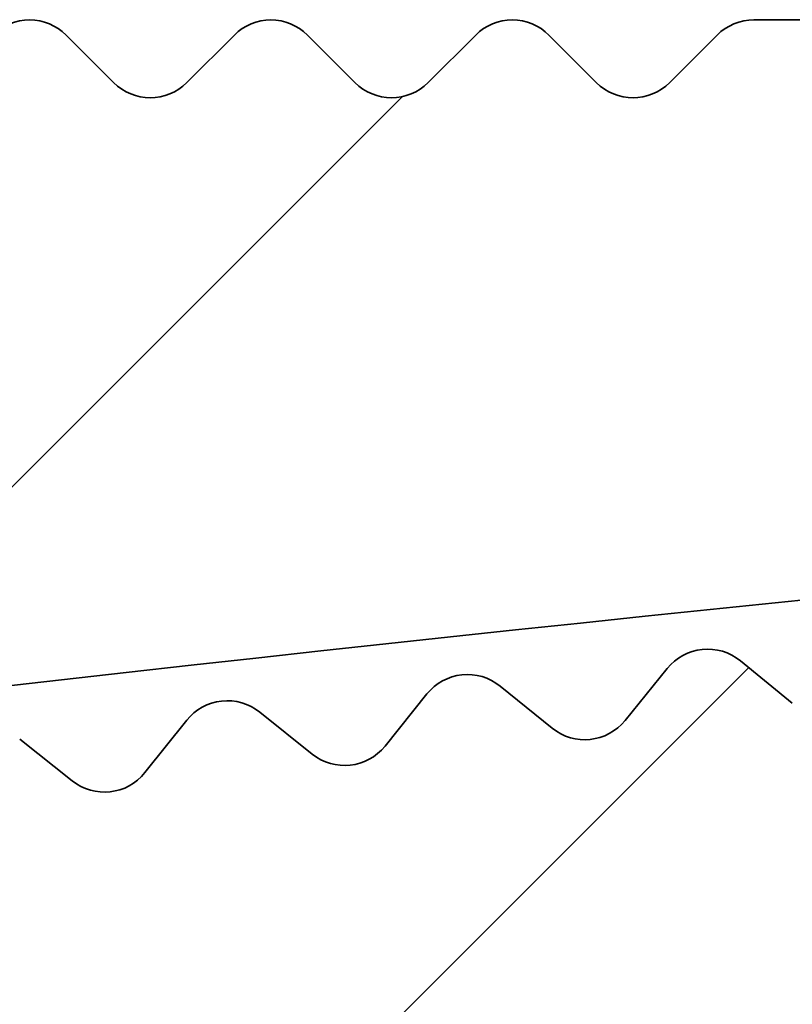
# Model space of a CAD drawing. Units: millimetres. Extents: x -203 to 638, y -100 to 358.
# Drawn here: x -29 to -26, y 147 to 150 of the extents above; entities that cross this region are included whole.
import ezdxf

# ---------------------------------------------------------------- set-up
doc = ezdxf.new("R2010")
doc.units = ezdxf.units.MM
doc.layers.add('AM_8', color=1, linetype='Continuous', lineweight=25)
doc.layers.add('GEO', color=4, linetype='Continuous', lineweight=35)
pattern_1 = [(45, (-1665.061068460281, -97.98847784263035), (-1.767766952966369, 1.767766952966369), [])]

# ---------------------------------------------------------------- blocks, each defined once
blk = doc.blocks.new('FSX 155 Nut-und Federleiste')
at = {"layer": 'AM_8'}
h = blk.add_hatch(dxfattribs=at)
h.set_pattern_fill('_U', color=256, scale=2.5, angle=45, style=0, pattern_type=0)
h.set_pattern_definition(pattern_1)
edge = h.paths.add_edge_path()
edge.add_arc((-252.485648393988, 1.011178745534068), 1.000000000000117, 192.7577036182251, 282.8619020725693)
edge.add_arc((-192.8394653831351, -260.2158017757007), 266.9500000000106, 456.37200994436904, 462.8619020723685, ccw=False)
edge.add_arc((-221.9115787441913, 0.1159379809555787), 5.000000000000048, 364.9987658032586, 456.3720099444386, ccw=False)
edge.add_line((-216.9305958678674, 0.5516094004551917), (-216.5877379895651, -3.368246583667428))
edge.add_arc((-217.5839345648299, -3.455380867567158), 1.000000000000049, 275.50469889690726, 364.9987658032467, ccw=False)
edge.add_arc((-192.8394653831265, -260.215801775717), 256.9500000000283, 455.504698896902, 457.3980603638396)
edge.add_arc((-225.9892488282651, -4.908938653013394), 0.4999999999999295, 184.9987658032576, 277.3980603640641, ccw=False)
edge.add_line((-226.4873471158974, -4.952505794963372), (-226.5707517348578, -3.998950064073256))
edge.add_arc((-227.0688500224903, -4.042517206023177), 0.5000000000001429, 364.9987658032521, 457.6106730632572)
edge.add_arc((-192.8394653831315, -260.2158017756816), 258.9499999999931, 457.6106730632535, 462.9692660674808)
edge.add_arc((-250.7980898183953, -8.553606852470253), 0.7000000000000359, 462.969266069768, 553.5718030905495)
edge.add_arc((-255.0752268720623, -9.586127372450022), 3.70000000000343, 260.84918725935256, 373.57180309055104, ccw=False)
edge.add_arc((-255.584134688092, -12.74540147179702), 0.4999999999998682, 130.0039666881121, 260.8491872593087, ccw=False)
edge.add_arc((-257.8340769377423, -10.06440168193565), 2.999999999999657, 310.0039666881163, 449.9987658032586)
edge.add_line((-257.8340123153521, -7.064401682631953), (-257.8335276474295, 15.43559811394641))
edge.add_arc((-257.8344510982163, 15.63559598203187), 0.2000000000002096, 270.2645501033983, 314.998765803273)
edge.add_line((-257.6930327883401, 15.49417157949856), (-257.5101861373305, 15.67701035335273))
edge.add_arc((-257.3687678274546, 15.53558595082015), 0.1999999999997082, 450.1951259715526, 494.9987658034256, ccw=False)
edge.add_arc((-257.370138677353, 15.535585980349), 0.2000000000000974, 404.9987658032586, 449.8024056350952, ccw=False)
edge.add_line((-257.2287142748196, 15.6770042902248), (-257.0458755009654, 15.49415763921458))
edge.add_arc((-256.9044510984324, 15.63557594909076), 0.2000000000000901, 224.9987658033853, 314.9987658033191)
edge.add_line((-256.7630327885561, 15.49415154655745), (-256.5801861375464, 15.67699032041175))
edge.add_arc((-256.4387678276703, 15.53556591787907), 0.1999999999999293, 450.1951259715525, 494.9987658034544, ccw=False)
edge.add_arc((-256.4401386775687, 15.53556594740806), 0.200000000000084, 404.9987658032068, 449.8024056350301, ccw=False)
edge.add_line((-256.2987142750353, 15.67698425728386), (-256.1158755011809, 15.49413760627391))
edge.add_arc((-255.9744510986477, 15.63555591614974), 0.2000000000000096, 224.9987658032701, 314.998765803201)
edge.add_line((-255.833032788772, 15.49413151361651), (-255.6501861377619, 15.67697028747105))
edge.add_arc((-255.508767827886, 15.53554588493822), 0.1999999999998891, 450.19512597155256, 494.9987658033738, ccw=False)
edge.add_arc((-255.5101386777847, 15.53554591446689), 0.2000000000003263, 404.9987658032615, 449.80240563496517, ccw=False)
edge.add_line((-255.3687142752513, 15.67696422434292), (-255.1858755013968, 15.49411757333262))
edge.add_arc((-255.0444510988636, 15.6355358832088), 0.2000000000002508, 224.9987658033392, 314.9987658032184)
edge.add_line((-254.9030327889877, 15.49411148067546), (-254.7201861379779, 15.6769502545298))
edge.add_arc((-254.5787678281019, 15.53552585199722), 0.1999999999997082, 450.1951259715526, 494.9987658034256, ccw=False)
edge.add_arc((-254.5801386780001, 15.53552588152607), 0.2000000000000974, 404.99876580325576, 449.8024056350952, ccw=False)
edge.add_line((-254.438714275467, 15.67694419140187), (-254.2558755016128, 15.49409754039165))
edge.add_arc((-254.1144510990796, 15.63551585026781), 0.2000000000000901, 224.9987658033853, 314.9987658033248)
edge.add_line((-253.9730327892034, 15.49409144773452), (-253.7901861381938, 15.67693022158879))
edge.add_arc((-253.6487678283177, 15.53550581905597), 0.2000000000000498, 450.1951259714873, 494.9987658034198, ccw=False)
edge.add_arc((-253.6501386782163, 15.53550584858519), 0.1999999999999434, 404.9987658031953, 449.8024056348997, ccw=False)
edge.add_line((-253.5087142756829, 15.67692415846091), (-253.3258755018282, 15.49407750745067))
edge.add_arc((-253.1844510992951, 15.63549581732678), 0.2000000000000498, 224.9987658033738, 314.9987658032529)
edge.add_line((-253.0430327894194, 15.49407141479358), (-252.8601861384095, 15.67691018864781))
edge.add_arc((-252.7187678285336, 15.53548578611489), 0.1999999999999695, 450.1951259714872, 494.9987658033508, ccw=False)
edge.add_arc((-252.7201386784316, 15.53548581564428), 0.19999999999987, 404.99876580321546, 449.802405635095, ccw=False)
edge.add_line((-252.5787142758982, 15.67690412551988), (-252.395875502044, 15.4940574745097))
edge.add_arc((-252.254451099511, 15.63547578438587), 0.2000000000000901, 224.9987658033853, 314.9987658033393)
edge.add_line((-252.1130327896349, 15.49405138185264), (-251.930186138625, 15.67689015570684))
edge.add_arc((-251.7887678287491, 15.53546575317429), 0.1999999999996881, 450.1951259715527, 494.9987658034313, ccw=False)
edge.add_arc((-251.7901386786475, 15.5354657827032), 0.1999999999999419, 404.99876580325287, 449.80240563502997, ccw=False)
edge.add_line((-251.6487142761141, 15.67688409257894), (-251.4658755022599, 15.49403744156869))
edge.add_arc((-251.324451099727, 15.63545575144471), 0.1999999999999695, 224.9987658033507, 314.998765803368)
edge.add_line((-251.1830327898508, 15.49403134891165), (-251.0001861388409, 15.67687012276588))
edge.add_arc((-250.858767828965, 15.53544572023318), 0.1999999999996278, 450.1951259714223, 494.9987658033565, ccw=False)
edge.add_arc((-250.8601386788637, 15.53544574976226), 0.1999999999998724, 404.9987658031838, 449.80240563489957, ccw=False)
edge.add_line((-250.71871427633, 15.67686405963795), (-250.5358755024756, 15.49401740862768))
edge.add_arc((-250.3944510999427, 15.63543571850374), 0.2000000000000097, 224.9987658033623, 314.9987658032961)
edge.add_line((-250.2530327900668, 15.49401131597054), (-250.0701861390567, 15.67685008982484))
edge.add_arc((-249.9287678291803, 15.53542568729202), 0.2000000000000298, 450.19512597155244, 494.9987658034256, ccw=False)
edge.add_arc((-249.9301386790792, 15.53542571682121), 0.1999999999999569, 404.9987658032471, 449.8024056349648, ccw=False)
edge.add_line((-249.7887142765458, 15.67684402669695), (-249.6058755026916, 15.4939973756867))
edge.add_arc((-249.4644511001584, 15.63541568556283), 0.2000000000002106, 224.9987658033277, 314.9987658033076)
edge.add_line((-249.3230327902822, 15.49399128302966), (-249.1401861392724, 15.67683005688384))
edge.add_arc((-248.9987678293965, 15.53540565435119), 0.1999999999997484, 450.1951259714875, 494.99876580341413, ccw=False)
edge.add_arc((-249.0001386792949, 15.53540568388027), 0.1999999999998424, 404.9987658032212, 449.80240563502986, ccw=False)
edge.add_line((-248.8587142767615, 15.6768239937559), (-248.6758755029068, 15.49397734274572))
edge.add_arc((-248.5344511003739, 15.63539565262184), 0.2000000000000498, 224.9987658033738, 314.99876580325)
edge.add_line((-248.393032790498, 15.49397125008861), (-248.2101861394881, 15.67681002394285))
edge.add_arc((-248.0687678296124, 15.53538562141017), 0.1999999999996278, 450.1951259714223, 494.9987658033565, ccw=False)
edge.add_arc((-248.0701386795106, 15.53538565093902), 0.2000000000001408, 404.9987658033018, 449.80240563503014, ccw=False)
edge.add_line((-247.9287142769772, 15.67680396081502), (-247.7458755031228, 15.49395730980473))
edge.add_arc((-247.6044511005896, 15.6353756196809), 0.2000000000002508, 224.9987658033392, 314.9987658032155)
edge.add_line((-247.4630327907137, 15.49395121714753), (-247.2801861397038, 15.67678999100188))
edge.add_arc((-247.1387678298279, 15.53536558846915), 0.1999999999998288, 450.1951259715525, 494.9987658033911, ccw=False)
edge.add_arc((-247.1401386797263, 15.53536561799817), 0.2000000000000406, 404.9987658032759, 449.80240563509517, ccw=False)
edge.add_line((-246.9987142771929, 15.67678392787403), (-246.8158755033387, 15.49393727686375))
edge.add_arc((-246.6744511008058, 15.63535558673993), 0.2000000000000901, 224.9987658033853, 314.9987658033191)
edge.add_line((-246.5330327909294, 15.49393118420662), (-246.3501861399197, 15.67676995806092))
edge.add_arc((-246.2087678300438, 15.53534555552827), 0.1999999999997484, 450.1951259714875, 494.99876580341413, ccw=False)
edge.add_arc((-246.2101386799422, 15.53534558505717), 0.2000000000000413, 404.99876580328163, 449.80240563503, ccw=False)
edge.add_line((-246.0687142774088, 15.67676389493306), (-245.8858755035544, 15.49391724392277))
edge.add_arc((-245.7444511010215, 15.63533555379891), 0.2000000000000498, 224.9987658033738, 314.9987658032989)
edge.add_line((-245.6030327911453, 15.49391115126568), (-245.4201861401355, 15.67674992511991))
edge.add_arc((-245.2787678302598, 15.53532552258716), 0.1999999999996881, 450.1951259714875, 494.9987658033392, ccw=False)
edge.add_arc((-245.280138680158, 15.53532555211595), 0.20000000000014, 404.99876580332193, 449.8024056350953, ccw=False)
edge.add_line((-245.1387142776246, 15.67674386199204), (-244.9558755037701, 15.49389721098179))
edge.add_arc((-244.8144511012372, 15.63531552085797), 0.2000000000000901, 224.9987658033853, 314.9987658033393)
edge.add_line((-244.6730327913608, 15.49389111832474), (-244.4901861403512, 15.67672989217894))
edge.add_arc((-244.3487678304753, 15.53530548964605), 0.1999999999999393, 450.1951259715525, 494.9987658033594, ccw=False)
edge.add_arc((-244.3501386803734, 15.53530551917515), 0.1999999999999545, 404.99876580332483, 449.8024056351602, ccw=False)
edge.add_line((-244.2087142778403, 15.67672382905104), (-244.0258755039861, 15.4938771780408))
edge.add_arc((-243.8844511014531, 15.63529548791698), 0.2000000000000901, 224.9987658033853, 314.9987658033248)
edge.add_line((-243.7430327915768, 15.49387108538369), (-243.5601861405671, 15.67670985923796))
edge.add_arc((-243.4187678306914, 15.5352854567052), 0.199999999999678, 450.1951259714875, 494.9987658033421, ccw=False)
edge.add_arc((-243.4201386805892, 15.53528548623422), 0.1999999999999111, 404.9987658033824, 449.80240563522534, ccw=False)
edge.add_line((-243.2787142780562, 15.67670379611016), (-243.0958755042016, 15.49385714509982))
edge.add_arc((-242.9544511016686, 15.63527545497595), 0.2000000000000498, 224.9987658033738, 314.99876580325)
edge.add_line((-242.8130327917927, 15.49385105244275), (-242.6301861407828, 15.67668982629699))
edge.add_arc((-242.4887678309071, 15.53526542376429), 0.1999999999996278, 450.1951259714223, 494.9987658033565, ccw=False)
edge.add_arc((-242.4901386808051, 15.53526545329314), 0.2000000000001408, 404.9987658033018, 449.80240563503014, ccw=False)
edge.add_line((-242.3487142782719, 15.67668376316914), (-242.1658755044175, 15.49383711215884))
edge.add_arc((-242.0244511018846, 15.63525542203504), 0.2000000000000901, 224.9987658033853, 314.9987658033393)
edge.add_line((-241.8830327920082, 15.49383101950181), (-241.7001861409985, 15.67666979335601))
edge.add_arc((-241.5587678311224, 15.53524539082312), 0.20000000000008, 450.19512597155244, 494.9987658034112, ccw=False)
edge.add_arc((-241.5601386810208, 15.53524542035225), 0.2000000000000271, 404.9987658032788, 449.80240563503, ccw=False)
edge.add_line((-241.4187142784876, 15.67666373022814), (-241.2358755046332, 15.49381707921815))
edge.add_arc((-241.0944511021, 15.63523538909405), 0.2000000000000498, 224.9987658032817, 314.9987658032385)
edge.add_line((-240.9530327922241, 15.49381098656079), (-240.7701861412145, 15.67664976041503))
edge.add_arc((-240.6287678313386, 15.5352253578821), 0.1999999999999494, 450.19512597142216, 494.9987658033565, ccw=False)
edge.add_arc((-240.6301386812368, 15.53522538741143), 0.1999999999998716, 404.9987658032385, 449.8024056349647, ccw=False)
edge.add_line((-240.4887142787036, 15.67664369728712), (-240.3058755048489, 15.4937970462769))
edge.add_arc((-240.1644511023158, 15.63521535615305), 0.2000000000000901, 224.9987658033853, 314.9987658032385)
edge.add_line((-240.0230327924401, 15.49379095361982), (-239.8401861414302, 15.67662972747407))
edge.add_arc((-239.6987678315543, 15.53520532494099), 0.2000000000000398, 450.1951259714872, 494.99876580333057, ccw=False)
edge.add_arc((-239.7001386814525, 15.53520535447041), 0.199999999999885, 404.9987658032385, 449.8024056350299, ccw=False)
edge.add_line((-239.5587142789193, 15.67662366434612), (-239.3758755050649, 15.49377701333593))
edge.add_arc((-239.2344511025317, 15.63519532321203), 0.2000000000000498, 224.9987658033738, 314.9987658033335)
edge.add_line((-239.0930327926555, 15.49377092067877), (-238.9101861416459, 15.67660969453306))
edge.add_arc((-238.76876783177, 15.53518529200031), 0.1999999999998187, 450.19512597155256, 494.9987658033939, ccw=False)
edge.add_arc((-238.7701386816682, 15.53518532152938), 0.1999999999999411, 404.9987658032385, 449.8024056350951, ccw=False)
edge.add_line((-238.6287142791348, 15.6766036314051), (-238.4458755052804, 15.49375698039493))
edge.add_arc((-238.3044511027474, 15.63517529027106), 0.2000000000000498, 224.9987658033738, 314.9987658032845)
edge.add_line((-238.1630327928715, 15.49375088773778), (-237.9801861418616, 15.67658966159208))
edge.add_arc((-237.8387678319857, 15.53516525905943), 0.1999999999997484, 450.19512597155256, 494.99876580341413, ccw=False)
edge.add_arc((-237.8401386818844, 15.53516528858816), 0.2000000000003121, 404.9987658031982, 449.80240563496517, ccw=False)
edge.add_line((-237.6987142793505, 15.67658359846411), (-237.5158755054961, 15.49373694745395))
edge.add_arc((-237.3744511029631, 15.63515525733007), 0.2000000000000498, 224.9987658033738, 314.9987658032385)
edge.add_line((-237.2330327930874, 15.49373085479681), (-237.0501861420773, 15.67656962865111))
edge.add_arc((-236.908767832201, 15.53514522611829), 0.2000000000000298, 450.1951259716176, 494.9987658034256, ccw=False)
edge.add_arc((-236.9101386820996, 15.53514525564734), 0.2000000000001116, 404.9987658032615, 449.8024056350953, ccw=False)
edge.add_line((-236.7687142795662, 15.67656356552314), (-236.585875505712, 15.49371691451296))
edge.add_arc((-236.4444511031788, 15.63513522438902), 0.2000000000001704, 224.9987658033162, 314.9987658032903)
edge.add_line((-236.3030327933029, 15.49371082185579), (-236.1201861422933, 15.6765495957104))
edge.add_arc((-235.9787678324171, 15.53512519317729), 0.20000000000008, 450.19512597148724, 494.9987658033191, ccw=False)
edge.add_arc((-235.9801386823156, 15.53512522270643), 0.2000000000000698, 404.9987658031953, 449.8024056350301, ccw=False)
edge.add_line((-235.8387142797819, 15.67654353258214), (-235.6558755059277, 15.49369688157228))
edge.add_arc((-235.5144511033945, 15.63511519144811), 0.2000000000000096, 224.9987658032701, 314.9987658032327)
edge.add_line((-235.3730327935186, 15.49369078891482), (-235.1901861425088, 15.67652956276943))
edge.add_arc((-235.0487678326331, 15.53510516023638), 0.1999999999998589, 450.1951259714873, 494.9987658032903, ccw=False)
edge.add_arc((-235.0501386825317, 15.5351051897652), 0.2000000000003263, 404.9987658031982, 449.80240563496517, ccw=False)
edge.add_line((-234.9087142799979, 15.67652349964115), (-234.7258755061434, 15.49367684863128))
edge.add_arc((-234.5844511036103, 15.63509515850714), 0.2000000000000096, 224.9987658032701, 314.9987658032932)
edge.add_line((-234.4430327937341, 15.49367075597391), (-234.2601861427245, 15.67650952982845))
edge.add_arc((-234.1187678328488, 15.53508512729522), 0.1999999999999895, 450.1951259714872, 494.9987658032529, ccw=False)
edge.add_arc((-234.120138682747, 15.53508515682438), 0.2000000000000974, 404.9987658032615, 449.8024056350952, ccw=False)
edge.add_line((-233.9787142802136, 15.67650346670021), (-233.7958755063594, 15.49365681569033))
edge.add_arc((-233.6544511038262, 15.63507512556609), 0.1999999999999695, 224.9987658032586, 314.9987658032788)
edge.add_line((-233.5130327939501, 15.4936507230328), (-233.3301861429404, 15.67648949688747))
edge.add_arc((-233.1887678330645, 15.53506509435434), 0.2000000000000901, 450.1951259714873, 494.9987658033162, ccw=False)
edge.add_arc((-233.1901386829629, 15.53506512388347), 0.2000000000000556, 404.9987658031982, 449.80240563503, ccw=False)
edge.add_line((-233.0487142804293, 15.67648343375922), (-232.8658755065751, 15.49363678274935))
edge.add_arc((-232.7244511040419, 15.63505509262515), 0.2000000000000096, 224.9987658032701, 314.9987658032327)
edge.add_line((-232.583032794166, 15.49363069009186), (-232.4001861431561, 15.67646946394648))
edge.add_arc((-232.2587678332804, 15.53504506141346), 0.199999999999869, 450.1951259714873, 494.99876580328737, ccw=False)
edge.add_arc((-232.2601386831791, 15.53504509094236), 0.2000000000002269, 404.99876580318664, 449.8024056349651, ccw=False)
edge.add_line((-232.1187142806452, 15.67646340081825), (-231.9358755067908, 15.49361674980835))
edge.add_arc((-231.7944511042576, 15.63503505968424), 0.2000000000000498, 224.9987658032817, 314.9987658032845)
edge.add_line((-231.6530327943815, 15.49361065715098), (-231.4701861433718, 15.67644943100551))
edge.add_arc((-231.3287678334959, 15.5350250284724), 0.20000000000008, 450.1951259715524, 494.9987658033191, ccw=False)
edge.add_arc((-231.3301386833946, 15.53502505800142), 0.2000000000001834, 404.9987658032241, 449.80240563503014, ccw=False)
edge.add_line((-231.1887142808609, 15.67644336787728), (-231.0058755070067, 15.49359671686737))
edge.add_arc((-230.8644511044736, 15.63501502674316), 0.1999999999999695, 224.9987658032586, 314.9987658032816)
edge.add_line((-230.7230327945974, 15.49359062420987), (-230.5401861435878, 15.67642939806447))
edge.add_arc((-230.3987678337119, 15.53500499553098), 0.2000000000003513, 450.195125971487, 494.99876580324144, ccw=False)
edge.add_arc((-230.4001386836103, 15.53500502506054), 0.1999999999998708, 404.9987658032385, 449.80240563502986, ccw=False)
edge.add_line((-230.2587142810769, 15.67642333493623), (-230.0758755072225, 15.49357668392634))
edge.add_arc((-229.9344511046893, 15.63499499380217), 0.2000000000000096, 224.9987658032701, 314.9987658032327)
edge.add_line((-229.7930327948134, 15.49357059126888), (-229.6101861438035, 15.67640936512349))
edge.add_arc((-229.4687678339278, 15.53498496259024), 0.2000000000000298, 450.1951259714872, 494.99876580324144, ccw=False)
edge.add_arc((-229.4701386838258, 15.53498499211958), 0.1999999999999119, 404.9987658032385, 449.8024056351602, ccw=False)
edge.add_line((-229.3287142812924, 15.67640330199529), (-229.1458755074382, 15.49355665098537))
edge.add_arc((-229.004451104905, 15.63497496086131), 0.2000000000000901, 224.9987658032932, 314.9987658032126)
edge.add_line((-228.8630327950291, 15.49355055832791), (-228.6801861440192, 15.67638933218251))
edge.add_arc((-228.5387678341435, 15.53496492964939), 0.1999999999999293, 449.9987658031935, 494.9987658032701, ccw=False)
edge.add_arc((-228.5394532951466, 15.53496611905993), 0.2000000000003304, 404.9987658032586, 449.80239529890986, ccw=False)
edge.add_line((-228.3980288926132, 15.67638442893596), (-228.2151901187588, 15.49353777792594))
edge.add_arc((-228.0737657162256, 15.6349560878019), 0.2000000000000901, 224.9987658032932, 314.9987658032184)
edge.add_line((-227.9323474063499, 15.49353168526852), (-227.74950075534, 15.67637045912309))
edge.add_arc((-227.6080824454637, 15.53494605659003), 0.2000000000000398, 450.1951259715524, 494.99876580333057, ccw=False)
edge.add_arc((-227.6094532953623, 15.53494608611916), 0.200000000000084, 404.9987658032011, 449.8024056350301, ccw=False)
edge.add_line((-227.4680288928289, 15.67636439599488), (-227.2851901189745, 15.49351774498494))
edge.add_arc((-227.1437657164413, 15.6349360548609), 0.2000000000000901, 224.9987658032932, 314.9987658032298)
edge.add_line((-227.0023474065656, 15.49351165232761), (-226.8195007555557, 15.67635042618213))
edge.add_arc((-226.6780824456794, 15.53492602364921), 0.1999999999999293, 450.1951259715525, 494.9987658033623, ccw=False)
edge.add_arc((-226.679453295578, 15.5349260531782), 0.200000000000084, 404.99876580319244, 449.8024056350301, ccw=False)
edge.add_line((-226.5380288930446, 15.67634436305389), (-226.3551901191904, 15.49349771204396))
edge.add_arc((-226.2137657166572, 15.63491602191993), 0.2000000000001001, 224.998765803296, 314.9987658032759)
edge.add_line((-226.0723474067811, 15.49349161938662), (-225.8895007557715, 15.67633039324112))
edge.add_arc((-225.7480824458953, 15.5349059907081), 0.2000000000000298, 450.1951259714873, 494.9987658033335, ccw=False)
edge.add_arc((-225.7494532957937, 15.53490602023706), 0.2000000000001977, 404.9987658032356, 449.80240563503014, ccw=False)
edge.add_line((-225.6080288932603, 15.67632433011298), (-225.4251901194061, 15.49347767910298))
edge.add_arc((-225.2837657168727, 15.634895988979), 0.200000000000291, 224.9987658032586, 314.9987658032385)
edge.add_line((-225.1423474069968, 15.49347158644574), (-224.9595007559872, 15.67631036030015))
edge.add_arc((-224.818082446111, 15.5348859577671), 0.2000000000000298, 450.1951259715524, 494.9987658033335, ccw=False)
edge.add_arc((-224.8194532960097, 15.53488598729615), 0.2000000000001692, 404.99876580322984, 449.80240563503014, ccw=False)
edge.add_line((-224.6780288934763, 15.67630429717204), (-224.4951901196218, 15.49345764616201))
edge.add_arc((-224.3537657170887, 15.63487595603792), 0.2000000000000498, 224.9987658032817, 314.9987658032356)
edge.add_line((-224.2123474072127, 15.49345155350463), (-224.0295007562029, 15.67629032735917))
edge.add_arc((-223.8880824463267, 15.53486592482582), 0.2000000000002408, 450.1951259714871, 494.998765803273, ccw=False)
edge.add_arc((-223.8894532962252, 15.53486595435527), 0.1999999999999419, 404.9987658032385, 449.80240563502997, ccw=False)
edge.add_line((-223.748028893692, 15.67628426423099), (-223.5651901198378, 15.49343761322105))
edge.add_arc((-223.4237657173046, 15.63485592309692), 0.2000000000000498, 224.9987658032817, 314.9987658032788)
edge.add_line((-223.2823474074285, 15.49343152056363), (-223.0995007564188, 15.67627029441819))
edge.add_arc((-222.9580824465429, 15.53484589188491), 0.2000000000000298, 450.1951259714872, 494.99876580324144, ccw=False)
edge.add_arc((-222.9594532964409, 15.5348459214143), 0.1999999999998835, 404.9987658032442, 449.80240563516014, ccw=False)
edge.add_line((-222.8180288939077, 15.67626423129005), (-222.6351901200535, 15.49341758028007))
edge.add_arc((-222.4937657175203, 15.63483589015598), 0.2000000000000901, 224.9987658032932, 314.9987658032126)
edge.add_line((-222.3523474076444, 15.49341148762261), (-222.1695007566343, 15.67625026147721))
edge.add_arc((-222.0280824467584, 15.53482585894423), 0.1999999999998187, 449.9987658032586, 494.9987658033018, ccw=False)
edge.add_arc((-222.0287681241055, 15.53482704910132), 0.19999999999995, 404.9987658032385, 449.8023333206834, ccw=False)
edge.add_line((-221.8873437215725, 15.67624535897701), (-221.7045049477183, 15.49339870796707))
edge.add_arc((-221.5630805451847, 15.63481701784306), 0.2000000000002508, 224.9987658032471, 314.9987658032385)
edge.add_line((-221.421662235309, 15.49339261530977), (-221.2388155842991, 15.67623138916424))
edge.add_arc((-221.0973972738714, 15.53480698685979), 0.2000000002284342, 449.998765961348, 494.9987659613804, ccw=False)
edge.add_line((-221.0973929662639, 15.73480698704194), (-216.3335211948142, 15.73470436912469))
edge.add_arc((-216.3335406040062, 14.83366100146841), 0.9010433678653129, 274.8822192829799, 449.9987658032586, ccw=False)
edge.add_arc((-192.8394653831344, -260.2158017756619), 275.1499999999727, 454.8822192829719, 461.5863829689577)
edge.add_arc((-248.162250280089, 9.621356472106811), 0.3000000000020303, 239.381186493006, 281.5863829735859, ccw=False)
edge.add_arc((-249.3336955250186, 7.642034356310432), 1.999999999986704, 419.3811864920518, 504.438364099444)
edge.add_arc((-251.2047233384951, 8.979664694337401), 0.3000000000160176, 282.23316762090633, 324.4383619296404, ccw=False)
edge.add_arc((-192.839465380795, -260.2158017864344), 275.1500000186248, 462.2331676209058, 462.4392320218308)
edge.add_arc((-251.4616725807398, 5.545480820991685), 2.999999999999978, 462.439232021833, 552.7577036203163)
edge.add_line((-254.3876104951642, 4.882995107233199), (-253.4609610321374, 0.7903501743167709))
h = blk.add_hatch(dxfattribs=at)
h.set_pattern_fill('_U', color=256, scale=2.5, angle=45, style=0, pattern_type=0)
h.set_pattern_definition(pattern_1)
edge = h.paths.add_edge_path()
edge.add_line((-238.6126984575014, 3.338862637444294), (-238.567147432344, 3.102844420039915))
edge.add_arc((-194.3595267840633, -251.893481589017), 258.800000002897, 459.8353652290005, 460.7657573420825)
edge.add_arc((-242.851306297769, 3.137315220110025), 0.7999999999998874, 190.9236589546757, 280.76575734304055, ccw=False)
edge.add_line((-243.6368107349158, 2.985714497081716), (-244.3805756956672, 6.839460476387842))
edge.add_arc((-241.4349340563956, 7.407963187763102), 2.999999999975295, 100.2301744849488, 190.9236589551373, ccw=False)
edge.add_line((-241.9677431660728, 10.36026982029583), (-241.3899478479332, 10.46454578053221))
edge.add_arc((-241.3366669369821, 10.16931511727685), 0.299999999996618, 326.99106132454745, 460.230174481772, ccw=False)
edge.add_arc((-240.0787885535246, 9.352160314060143), 1.199999999999906, 506.9910613242872, 639.9396354892106)
edge.add_arc((-192.8394653875496, -260.2158017706975), 272.4757932951119, 459.86737890798213, 459.93963548845784, ccw=False)
edge.add_line((-239.5331529687401, 8.229271702202567), (-238.9583650003224, 8.291370013657115))
edge.add_arc((-239.0845739434214, 9.459572180527914), 1.174999999999912, 276.1661423901585, 302.709837097948)
edge.add_arc((-238.9949199833152, 9.53985404911046), 1.199999999999955, 297.027309709808, 412.6579178565933)
edge.add_arc((-238.0850612487372, 10.7323963263957), 0.3000000000000957, 99.48033720439707, 232.6579178603369, ccw=False)
edge.add_arc((-192.8394653834389, -260.2158017762252), 275.0000000004788, 458.85052565582384, 459.4803372072612, ccw=False)
edge.add_arc((-235.1194335793598, 11.31217889909354), 0.1999999999977744, 413.7669682441897, 458.85052566469307, ccw=False)
edge.add_line((-235.0012194208666, 11.47350283634685), (-234.7929694714901, 11.32090246629464))
edge.add_arc((-234.6747553129919, 11.48222640354678), 0.1999999999999579, 233.7669682428388, 323.7400207494969)
edge.add_line((-234.5134869923568, 11.36393638385104), (-234.3607886945529, 11.57211453881241))
edge.add_arc((-234.1995203739179, 11.45382451911678), 0.1999999999999013, 413.57290592314035, 503.74002074949783, ccw=False)
edge.add_line((-234.0807604860975, 11.61474713730581), (-233.8730285917347, 11.46144229583061))
edge.add_arc((-233.7542687039142, 11.62236491401978), 0.1999999999999692, 233.5729059231669, 323.5459584299062)
edge.add_line((-233.5934019589665, 11.50352935381184), (-233.4399994334703, 11.71118912248798))
edge.add_arc((-233.2791326885226, 11.59235356228012), 0.1999999999999845, 413.3788436035584, 503.5459584299291, ccw=False)
edge.add_line((-233.1598284337863, 11.75287301531222), (-232.9526169775247, 11.59886546111731))
edge.add_arc((-232.8333127227882, 11.75938491414954), 0.199999999999969, 233.3788436035827, 323.3518961103141)
edge.add_line((-232.6728493989806, 11.64000517670328), (-232.518744405616, 11.84714417683466))
edge.add_arc((-232.3582810818089, 11.72776443938855), 0.1999999999999356, 413.1847812839336, 503.3518961103078, ccw=False)
edge.add_line((-232.238433828807, 11.88787888579466), (-232.0317451877629, 11.73317038564508))
edge.add_arc((-231.9118979347611, 11.89328483205119), 0.1999999999999975, 233.1847812839336, 323.157833790638)
edge.add_line((-231.7518398729196, 11.77336228688355), (-231.5970341795696, 11.97997814218444))
edge.add_arc((-231.4369761177279, 11.86005559701695), 0.1999999999999541, 412.9907189643724, 503.1578337907031, ccw=False)
edge.add_line((-231.3165872413413, 12.01976319997422), (-231.1104237866336, 11.86435552867596))
edge.add_arc((-230.990034910247, 12.02406313163314), 0.1999999999999387, 232.9907189643626, 322.9637714710738)
edge.add_line((-230.8303839465468, 11.90359915448803), (-230.6748793291324, 12.10968949467433))
edge.add_arc((-230.515228365432, 11.98922551752946), 0.2000000000000383, 412.79665664482906, 502.963771471165, ccw=False)
edge.add_line((-230.3942992467544, 12.14852444488221), (-230.1886633434779, 11.99241938526212))
edge.add_arc((-230.0677342247998, 12.15171831261515), 0.2000000000001594, 232.7966566448215, 322.7697091515148)
edge.add_line((-229.9084921907468, 12.0307142854478), (-229.7522904332072, 12.2362767462641))
edge.add_arc((-229.5930483991542, 12.11527271909685), 0.2000000000001565, 412.60259432522645, 502.7697091515769, ccw=False)
edge.add_line((-229.4715804254763, 12.27416114337791), (-229.2664744326728, 12.11736048626412))
edge.add_arc((-229.1450064589944, 12.27624891054492), 0.1999999999998257, 232.6025943251376, 322.5756468318918)
edge.add_line((-228.9861751814037, 12.15470622150585), (-228.8292780756758, 12.35973844475267))
edge.add_arc((-228.6704467980849, 12.23819575571369), 0.2000000000000909, 412.4085320056104, 502.57564683195733, ccw=False)
edge.add_line((-228.5484413628794, 12.39667185416494), (-228.3438676335122, 12.23917739836435))
edge.add_arc((-228.2218621983068, 12.39765349681537), 0.1999999999998434, 232.4085320055166, 322.3815845122543)
edge.add_line((-228.0634434992805, 12.27557354023466), (-227.9058528452779, 12.48007317379512))
edge.add_arc((-227.7474341462514, 12.35799321721439), 0.1999999999999406, 412.21446968591096, 502.381584512294, ccw=False)
edge.add_line((-227.6248926491571, 12.51605517180812), (-227.4208535300831, 12.35786872408683))
edge.add_arc((-227.2983120329895, 12.51593067868063), 0.1999999999999896, 232.2144696860263, 322.1875221927241)
edge.add_line((-227.1403077298967, 12.39331485505187), (-226.9820253354894, 12.59727955291919))
edge.add_arc((-226.8240210323968, 12.47466372929031), 0.2000000000000666, 412.0204073664459, 502.1875221926984, ccw=False)
edge.add_line((-226.7009448792028, 12.63230972674978), (-226.4974427111454, 12.47343310181307))
edge.add_arc((-226.3743665579514, 12.63107909927243), 0.1999999999999219, 232.0204073664284, 321.9934598730964)
edge.add_line((-226.2167784634078, 12.50792881523654), (-226.0578061444012, 12.71135623754006))
edge.add_arc((-225.9002180498576, 12.58820595350451), 0.1999999999997691, 411.82634504684944, 501.9934598731734, ccw=False)
edge.add_line((-225.7766086524855, 12.74543418532454), (-225.5736457700091, 12.58586920579518))
edge.add_arc((-225.450036372637, 12.74309743761509), 0.1999999999999231, 231.8263450467806, 321.7993975534617)
edge.add_line((-225.2928662944835, 12.61941410594446), (-225.1332058745986, 12.82230191897808))
edge.add_arc((-224.9760357964449, 12.69861858730766), 0.1999999999998555, 411.63228272721034, 501.7993975535435, ccw=False)
edge.add_line((-224.8518945729334, 12.85542724977606), (-224.6494733044156, 12.69517574617321))
edge.add_arc((-224.5253320809045, 12.8519844086415), 0.1999999999998912, 231.6322827272412, 321.6053352339466)
edge.add_line((-224.3685818221859, 12.72776944822365), (-224.2082351330369, 12.93011532447105))
edge.add_arc((-224.0514848743182, 12.80590036405323), 0.199999999999933, 411.43822040765434, 501.60533523394656, ccw=False)
edge.add_line((-223.926813248808, 12.96228765827075), (-223.7249359164127, 12.80135146898972))
edge.add_arc((-223.6002642909027, 12.95773876320723), 0.2000000000000667, 231.4382204075933, 321.4112729143682)
edge.add_line((-223.4439356498478, 12.83299359902824), (-223.282904530922, 13.0347952171899))
edge.add_arc((-223.1265758898676, 12.91005005301113), 0.1999999999998959, 411.2441580880803, 501.4112729144159, ccw=False)
edge.add_line((-223.001375292584, 13.0660141849126), (-222.8000442122354, 12.90439515620338))
edge.add_arc((-222.6748436149514, 13.06035928810471), 0.2000000000000425, 231.2441580879583, 321.2172105947747)
edge.add_line((-222.5189383849533, 12.93508535123331), (-222.3572246835893, 13.13634039625413))
edge.add_arc((-222.2013194535912, 13.01106645938299), 0.1999999999998521, 411.05009576842895, 501.21721059483184, ccw=False)
edge.add_line((-222.0755913208272, 13.16660563975765), (-221.874808802183, 13.00430562570344))
edge.add_arc((-221.7490806694186, 13.15984480607798), 0.1999999999999962, 231.0500957683553, 321.0231482751853)
edge.add_line((-221.5936006390118, 13.03404353364883), (-221.4312062103791, 13.23474969674356))
edge.add_arc((-221.2757261799727, 13.1089484243146), 0.1999999999999306, 410.85603344882077, 501.0231482752264, ccw=False)
edge.add_line((-221.1494719540735, 13.26406086882687), (-220.9492403004976, 13.10108173132282))
edge.add_arc((-220.8229860745982, 13.2561941758353), 0.2000000000000222, 230.8560334489073, 320.8290859555977)
edge.add_line((-220.6679330274403, 13.12986701103276), (-220.5048597345171, 13.330021989713))
edge.add_arc((-220.3498066873592, 13.20369482491046), 0.2000000000001616, 410.66197112929916, 500.82908595564186, ccw=False)
edge.add_line((-220.2230278167056, 13.35837875412014), (-220.0233493252433, 13.1947223628531))
edge.add_arc((-219.8965704545894, 13.34940629206287), 0.2000000000000783, 230.6619711292668, 320.6350236360095)
edge.add_line((-219.741946169439, 13.22255468410415), (-219.5781958829921, 13.42215618220477))
edge.add_arc((-219.4235715978416, 13.29530457424585), 0.2000000000001459, 410.4679088097007, 500.6350236359623, ccw=False)
edge.add_line((-219.2962695368328, 13.44955821362859), (-219.0971464981828, 13.28522644605454))
edge.add_arc((-218.9698444371734, 13.43948008543717), 0.2000000000000545, 230.4679088095795, 320.4409613163712)
edge.add_line((-218.8156506878706, 13.31210548955593), (-218.6512252864331, 13.51115121726055))
edge.add_arc((-218.4970315371302, 13.38377662137927), 0.2000000000000679, 410.27384649006507, 500.4409613164064, ccw=False)
edge.add_line((-218.3692077461671, 13.53759820134704), (-218.1706424446568, 13.3725929426694))
edge.add_arc((-218.0428186536935, 13.52641452263717), 0.1999999999999584, 230.2738464900521, 320.2468989967743)
edge.add_line((-217.8890572091389, 13.39851840006665), (-217.7239585789885, 13.59700607393528))
edge.add_arc((-217.5701971344345, 13.4691099513652), 0.1999999999997359, 410.079784170533, 500.246898996862, ccw=False)
edge.add_line((-217.4418530799039, 13.62249770728656), (-217.2438477934613, 13.45682085043529))
edge.add_arc((-217.1155037389306, 13.61020860635651), 0.1999999999998934, 230.0797841704648, 320.0528366771892)
edge.add_line((-216.9621763630662, 13.48179242431326), (-216.7964063982042, 13.6797197673081))
edge.add_arc((-216.6430790223403, 13.55130358526489), 0.1999999999998203, 409.88572185086355, 500.0528366772017, ccw=False)
edge.add_line((-216.5142161765966, 13.70425575748507), (-216.3167731767267, 13.53790920309451))
edge.add_arc((-216.187910330983, 13.6908613753148), 0.200000000000106, 229.8857218508845, 319.8587743576318)
edge.add_line((-216.0350187827707, 13.56192660698102), (-215.8685793849002, 13.75929134849203))
edge.add_arc((-215.7156878366877, 13.63035658015824), 0.200000000000179, 409.69165953133586, 499.85877435768, ccw=False)
edge.add_line((-215.5863076780381, 13.78287141401961), (-215.3894292297941, 13.61585707040696))
edge.add_arc((-215.2600490711445, 13.76837190426849), 0.2000000000000101, 229.6916595313727, 319.6647120380467)
edge.add_line((-215.1075951045468, 13.63892002877569), (-214.9404881830492, 13.83571990464699))
edge.add_arc((-214.788034216451, 13.70626802915413), 0.2000000000001754, 409.4975972116854, 499.6647120380343, ccw=False)
edge.add_line((-214.6581382291361, 13.8583437750161), (-214.4618265910954, 13.69066355815974))
edge.add_arc((-214.3319306037804, 13.84273930402173), 0.1999999999999407, 229.4975972117508, 319.4706497184596)
edge.add_line((-214.1799159677391, 13.71277180643378), (-214.0121434396549, 13.90900455898934))
edge.add_arc((-213.8601288036136, 13.77903706140145), 0.2000000000000391, 409.30353489211683, 499.4706497184658, ccw=False)
edge.add_line((-213.7297184777922, 13.93067197466061), (-213.5339759020294, 13.76232780817716))
edge.add_arc((-213.4035655762077, 13.91396272143643), 0.2000000000002398, 229.3035348920887, 319.27658739885)
edge.add_line((-213.2519920146256, 13.78348109273227), (-213.0835558046304, 13.9791444708023))
edge.add_arc((-212.9319822430482, 13.84866284209821), 0.1999999999999243, 409.10947257256015, 499.2765873988747, ccw=False)
edge.add_line((-212.8010590747792, 13.99985518320835), (-212.6058878068407, 13.8308489983316))
edge.add_arc((-212.4749646385719, 13.98204133944191), 0.1999999999999655, 229.1094725725868, 319.0825250792557)
edge.add_line((-212.3238338902909, 13.85104707649847), (-212.1547359306744, 14.04613883544498))
edge.add_arc((-212.0036051823938, 13.91514457250187), 0.1999999999998233, 408.91541025290473, 499.0825250793173, ccw=False)
edge.add_line((-211.8721706736194, 14.06589260699397), (-211.6775729524982, 13.89622634255259))
edge.add_arc((-211.5461384437235, 14.04697437704453), 0.1999999999998739, 228.9154102528726, 318.8884627596786)
edge.add_line((-211.3954522425065, 13.9154689826199), (-211.22569447315, 14.10998688436283))
edge.add_arc((-211.0750082719333, 13.97848148993828), 0.1999999999999516, 408.7213479333757, 498.8884627597032, ccw=False)
edge.add_line((-210.9430639304624, 14.12878348844046), (-210.7490419885705, 13.95845909083472))
edge.add_arc((-210.6170976470992, 14.10876108933675), 0.1999999999998994, 228.7213479332999, 318.6944004400785)
edge.add_line((-210.4668577216089, 13.97674607205244), (-210.2964420899632, 14.17068788509445))
edge.add_arc((-210.1462021644725, 14.03867286781022), 0.1999999999999312, 408.52728561372464, 498.6944004400907, ccw=False)
edge.add_line((-210.0137495039617, 14.18852710606734), (-209.8203055671072, 14.01754652924802))
edge.add_arc((-209.6878529065966, 14.16740076750509), 0.1999999999999782, 228.5272856137112, 318.5003381205002)
edge.add_line((-209.5380609803751, 14.0348776418291), (-209.366989441437, 14.22824114128215))
edge.add_arc((-209.2171975152162, 14.09571801560608), 0.1999999999999202, 408.33322329414574, 498.5003381204387, ccw=False)
edge.add_line((-209.0842380551544, 14.24512277449978), (-208.8913743425137, 14.0734879799454))
edge.add_arc((-208.7584148824521, 14.22289273883902), 0.1999999999997999, 228.3332232941782, 318.3062758009183)
edge.add_line((-208.6090726739035, 14.08986302506833), (-208.4373471901952, 14.28264599267807))
edge.add_arc((-208.2880049816472, 14.14961627890742), 0.1999999999998437, 408.13916097455336, 498.3062758008841, ccw=False)
edge.add_line((-208.1545402473369, 14.29856984447571), (-207.9622589714306, 14.12628280116986))
edge.add_arc((-207.8287942371203, 14.27523636673803), 0.2000000000000884, 228.1391609744831, 318.1122134812406)
edge.add_line((-207.6799034594894, 14.14170159098106), (-207.5075260010349, 14.33390181515364))
edge.add_arc((-207.3586352234038, 14.20036703939689), 0.1999999999999923, 407.94509865501226, 498.1122134813761, ccw=False)
edge.add_line((-207.2246667459444, 14.34886770285382), (-207.0329701126113, 14.17593038726251))
edge.add_arc((-206.8990016351513, 14.32443105071931), 0.2000000000000653, 227.9450986548937, 317.9181511616831)
edge.add_line((-206.7505639965036, 14.19039274487866), (-206.577536540806, 14.38200802070557))
edge.add_arc((-206.4290989021583, 14.24796971486481), 0.1999999999999765, 407.75103633535866, 497.9181511616498, ccw=False)
edge.add_line((-206.2946282184271, 14.39601577262007), (-206.1035184267985, 14.22243016866936))
edge.add_arc((-205.9690477430672, 14.37047622642459), 0.1999999999999562, 227.751036335345, 317.7240888421104)
edge.add_line((-205.8210649462696, 14.23593592817926), (-205.6473894782894, 14.4269640574616))
edge.add_arc((-205.4994066814916, 14.29242375921638), 0.1999999999999415, 407.5569740157418, 497.7240888421285, ccw=False)
edge.add_line((-205.3644353341281, 14.44001351289492), (-205.1739145766039, 14.26578161194782))
edge.add_arc((-205.0389432292407, 14.41337136562649), 0.1999999999999985, 227.5569740158228, 317.530026522601)
edge.add_line((-204.8914169719424, 14.27833061841446), (-204.7170954840733, 14.46876940968977))
edge.add_arc((-204.5695692267752, 14.33372866247751), 0.1999999999999959, 407.36291169614196, 497.530026522477, ccw=False)
edge.add_line((-204.4340987641622, 14.48086041893907), (-204.2441692263842, 14.30598421977297))
edge.add_arc((-204.1086987637716, 14.45311597623473), 0.1999999999999983, 227.3629116962737, 317.3359642029497)
edge.add_line((-203.9616307383849, 14.31757632923475), (-203.7866652304319, 14.50742359780116))
edge.add_arc((-203.6395972050454, 14.37188395080102), 0.2000000000001281, 407.16884937666873, 497.3359642029168, ccw=False)
edge.add_line((-203.5036291812921, 14.51855602215929), (-203.3142930421202, 14.34303753094312))
edge.add_arc((-203.1783250183664, 14.48970960230145), 0.1999999999999956, 227.1688493766265, 317.141901883345)
edge.add_line((-203.0317169120465, 14.35367261041588), (-202.8561093912031, 14.54292617835721))
edge.add_arc((-202.7095012848831, 14.40688918647191), 0.1999999999998202, 406.9747870570125, 497.1419018834017, ccw=False)
edge.add_line((-202.573037259805, 14.55309989011408), (-202.3842966912916, 14.37694112038487))
edge.add_arc((-202.2478326662138, 14.52315182402714), 0.2000000000000591, 226.974787057032, 316.9478395637266)
edge.add_line((-202.1016861608396, 14.38661904786377), (-201.9254386416644, 14.57527674407564))
edge.add_arc((-201.77929213629, 14.43874396791219), 0.2000000000000317, 406.78072473740787, 496.94783956370577, ccw=False)
edge.add_line((-201.6423336753946, 14.58449162651837), (-201.4541908427593, 14.40769459915843))
edge.add_arc((-201.3172323818642, 14.5534422577646), 0.1999999999999836, 226.7807247374526, 316.7537772441519)
edge.add_line((-201.1715491540187, 14.41641526361892), (-200.9946636584118, 14.60447492383145))
edge.add_arc((-200.8489804305664, 14.46744792968582), 0.200000000000132, 406.58666241784385, 496.7537772442025, ccw=False)
edge.add_line((-200.7115291050327, 14.61273087124786), (-200.5239861666387, 14.43529761446155))
edge.add_arc((-200.3865348411045, 14.58058055602388), 0.2000000000001158, 226.5866624179082, 316.5597149245614)
edge.add_line((-200.2413165620571, 14.44306091586088), (-200.063795119238, 14.63052038266548))
edge.add_arc((-199.9185768401908, 14.49300074250289), 0.1999999999999127, 406.39260009827285, 496.5597149246949, ccw=False)
edge.add_line((-199.7806342268511, 14.63781730034415), (-199.5936933341789, 14.45974984963466))
edge.add_arc((-199.455750720839, 14.60456640747609), 0.2000000000001439, 226.3926000982649, 316.3656526049874)
edge.add_line((-199.3109990565247, 14.46655569891252), (-199.1328437030081, 14.65341282178673))
edge.add_arc((-198.988092038694, 14.51540211322296), 0.1999999999999904, 406.19853777868127, 496.3656526048982, ccw=False)
edge.add_line((-198.8496597200176, 14.65975062601709), (-198.663323017641, 14.48105102416305))
edge.add_arc((-198.5248906989646, 14.62539953695708), 0.2000000000001179, 226.1985377786258, 316.1715902853845)
edge.add_line((-198.3806073099649, 14.48689934324304), (-198.2018200895382, 14.673151978573))
edge.add_arc((-198.0575367005385, 14.53465178485905), 0.2000000000001117, 406.0044754591045, 496.1715902854472, ccw=False)
edge.add_line((-197.9186162646124, 14.67853059664876), (-197.7328858901749, 14.49920089368088))
edge.add_arc((-197.5939654542485, 14.64307970547057), 0.1999999999999532, 226.0044754590435, 315.9775279657763)
edge.add_line((-197.4501519957739, 14.50409161547151), (-197.2707349594725, 14.68973762657897))
edge.add_arc((-197.1269215009979, 14.55074953658007), 0.199999999999897, 405.81041313943956, 495.9775279658056, ccw=False)
edge.add_line((-196.9875145415081, 14.69415699679678), (-196.8023926256967, 14.51419924997406))
edge.add_arc((-196.6629856662069, 14.65760671019066), 0.1999999999999283, 225.8104131394112, 315.7834656462132)
edge.add_line((-196.5196437880761, 14.51813231836934), (-196.3395989941612, 14.70316957553493))
edge.add_arc((-196.1962571160302, 14.56369518371361), 0.2000000000000055, 405.6163508198485, 495.7834656462103, ccw=False)
edge.add_line((-196.0563652322451, 14.70662964719597), (-195.8718538987666, 14.52604592098207))
edge.add_arc((-195.7319620149813, 14.66898038446462), 0.2000000000001259, 225.616350819877, 315.5894033265853)
edge.add_line((-195.5890933616033, 14.52902129086243), (-195.4084228755369, 14.71344767135031))
edge.add_arc((-195.2655542221592, 14.57348857774812), 0.1999999999998383, 405.4222885002882, 495.5894033265911, ccw=False)
edge.add_line((-195.1251790189092, 14.71594840476106), (-194.9412803844659, 14.53474077080135))
edge.add_arc((-194.8009051812162, 14.67720059781428), 0.1999999999999796, 225.4222885002882, 315.3953410069919)
edge.add_line((-194.6585113915712, 14.53675840803299), (-194.4772172859941, 14.72057179611541))
edge.add_arc((-194.3348234963491, 14.58012960633422), 0.1999999999999368, 405.2282261807387, 495.39534100701223, ccw=False)
edge.add_line((-194.1939665840105, 14.72211316258748), (-194.0106827582763, 14.54028369968474))
edge.add_arc((-193.8698258459374, 14.68226725593777), 0.1999999999998345, 225.2282261806523, 315.2012786874338)
edge.add_line((-193.7279085535577, 14.54134358112157), (-193.5459929082642, 14.72454186810315))
edge.add_arc((-193.4040756158854, 14.58361819328675), 0.2000000000000013, 405.03416386108364, 495.20127868734744, ccw=False)
edge.add_line((-193.2627386103586, 14.72512384995386), (-193.0800716959543, 14.54267464404374))
edge.add_arc((-192.938734690428, 14.68418030071095), 0.2000000000000828, 225.0341638611067, 315.0072163678205)
edge.add_line((-192.7972955233804, 14.54277675752724), (-192.6147604252958, 14.72535784176829))
edge.add_arc((-192.4733212582485, 14.58395429858453), 0.1999999999998548, 398.41757047719193, 495.0072163677658, ccw=False)
edge.add_line((-192.3166206707208, 14.70823191470504), (-192.1980777080682, 14.55876210288571))
edge.add_arc((-192.041377120541, 14.68303971900619), 0.1999999999999597, 218.4175704772229, 321.2497474321783)
edge.add_line((-191.8854007757557, 14.55785433700257), (-191.7659919350751, 14.70663332546182))
edge.add_arc((-191.6100155902898, 14.58144794345807), 0.1999999999999158, 398.2375704771873, 501.2497474321185, ccw=False)
edge.add_line((-191.4529253470448, 14.70523265768878), (-191.3348525418683, 14.55539117038474))
edge.add_arc((-191.1777622986235, 14.6791758846156), 0.1999999999998507, 218.2375704772999, 321.0697474322083)
edge.add_line((-191.0221800043789, 14.55350110704367), (-190.9023043507486, 14.70190422798922))
edge.add_arc((-190.7467220565045, 14.57622945041706), 0.2000000000001632, 453.78892375159796, 501.0697474321198, ccw=False)
edge.add_arc((-190.8707680910254, 9.777020778936532), 4.999999999890067, 448.30891045101976, 448.72987964143977, ccw=False)
edge.add_arc((-190.7467220565045, 14.57622945041715), 0.2000000000000567, 404.8362725287507, 443.24986634087685, ccw=False)
edge.add_line((-190.604897154898, 14.71724610646984), (-190.3844959826267, 14.49558169145435))
edge.add_arc((-190.2426710810205, 14.63659834750717), 0.1999999999999539, 224.836272528814, 300.3268717300294)
edge.add_line((-190.1416845808269, 14.46396658108304), (-189.8717054753602, 14.62189953601462))
edge.add_arc((-189.7707189751668, 14.44926776959031), 0.2000000000000597, 436.75138278711603, 480.32687172989233, ccw=False)
edge.add_arc((-190.8707681680125, 9.777020453084532), 5.000000334716353, 436.74089818936636, 436.75138278386794, ccw=False)
edge.add_arc((-189.7868516384706, 14.45386976249429), 0.2000000000000562, 393.268260269605, 431.6818540818683, ccw=False)
edge.add_line((-189.6196293642054, 14.56358170801346), (-189.44815570938, 14.30222261533928))
edge.add_arc((-189.280933435115, 14.41193456085855), 0.1999999999999142, 213.2682602696475, 288.7588594708616)
edge.add_line((-189.216616258642, 14.22255847786354), (-188.920450688754, 14.32314421668771))
edge.add_arc((-188.8561335122808, 14.1337681336926), 0.2000000000000318, 376.03214532189656, 468.7588594708551, ccw=False)
edge.add_line((-188.6639121321598, 14.18900345775458), (-188.5969626896806, 13.95601642544835))
edge.add_arc((-188.4047413095593, 14.01125174951036), 0.1999999999998119, 196.0321453219184, 234.6219057960709)
edge.add_arc((-192.4837139956123, 6.78396122190469), 8.10000000038852, 420.4139148682692, 420.70664344790725, ccw=False)
edge.add_arc((-188.4047413095591, 14.01125174951036), 0.1999999999999686, 246.498652519976, 285.9936578933455)
edge.add_line((-188.3496351192682, 13.81899330940527), (-188.1211431318884, 13.88448496183729))
edge.add_arc((-188.066036941598, 13.69222652173207), 0.2000000000001305, 369.2842867244668, 465.9936578933365, ccw=False)
edge.add_line((-187.8686569418212, 13.72449315601884), (-187.8297079984541, 13.48623643656076))
edge.add_arc((-187.6323279986773, 13.5185030708474), 0.2000000000000214, 189.2842867244387, 279.1797504653458)
edge.add_line((-187.6004215380819, 13.32106452908749), (-187.3620941527968, 13.3595787080301))
edge.add_arc((-187.3301876922012, 13.16214016627006), 0.200000000000147, 362.94428672443956, 459.1797504653406, ccw=False)
edge.add_line((-187.130451701586, 13.17241314310428), (-187.118051226551, 12.93131251520086))
edge.add_arc((-186.918315235936, 12.94158549203539), 0.199999999999992, 182.9442867245324, 272.8397504653713)
edge.add_line((-186.9084066946941, 12.74183109080616), (-186.6672838434017, 12.75379165689007))
edge.add_arc((-186.6573753021598, 12.5540372556608), 0.200000000000026, 356.60428672446426, 452.83975046530566, ccw=False)
edge.add_line((-186.4577264497034, 12.54219091813164), (-186.4720261230261, 12.30119547439993))
edge.add_arc((-186.2723772705699, 12.28934913687101), 0.1999999999998818, 536.6042867245133, 626.4997504653994)
edge.add_line((-186.284587847892, 12.08972223036429), (-186.0436188950409, 12.07498288443857))
edge.add_arc((-186.055829472363, 11.87535597793192), 0.1999999999998877, 350.26428672448634, 446.49975046546365, ccw=False)
edge.add_line((-185.858709821207, 11.84153522797047), (-185.8995347322646, 11.60359277443673))
edge.add_arc((-185.702415081108, 11.56977202447533), 0.1999999999999155, 530.2642867244933, 620.1597504654235)
edge.add_line((-185.7365954197585, 11.37271440739406), (-185.4987278473438, 11.33145543806536))
edge.add_arc((-185.5329081859938, 11.13439782098433), 0.1999999999997877, 392.04201859499847, 440.1597504654152, ccw=False)
edge.add_arc((-192.4837139954113, 6.78396122224234), 8.399999999993996, 385.4785125331628, 392.04201859494947, ccw=False)
edge.add_arc((-183.5594086626104, 9.72577602382799), 1.5000000000004, 513.4001633174395, 603.0884895461688)
edge.add_arc((-192.4837139954175, 6.783961222243022), 8.399999999999883, 352.0462103167961, 371.01014033043424, ccw=False)
edge.add_arc((-184.4616360533494, 5.663128722988034), 0.2999999999996674, 259.923658954704, 352.0462103168527, ccw=False)
edge.add_line((-184.5141241084129, 5.36775607009767), (-188.1616630052613, 6.015927864581215))
edge.add_arc((-188.1091749501977, 6.311300517471835), 0.3000000000000341, 173.833222479324, 259.9236589546698, ccw=False)
edge.add_arc((-192.4837139954182, 6.783961222240777), 4.099999999999192, 353.8332224793281, 531.1803112300477)
edge.add_line((-196.5352345785634, 7.412595427755974), (-198.5067139227897, -5.293504673548782))
edge.add_arc((-206.8073902394792, -4.005571179322573), 8.400000000000144, 266.9472966973812, 351.18031123004977, ccw=False)
edge.add_arc((-233.8819879594596, -511.6841369647373), 499.9999999996405, 446.9472966973944, 450.3242543165606)
edge.add_arc((-236.7286033994749, -8.692191919710211), 3.000000000004463, 189.6736589545732, 270.3242543161025, ccw=False)
edge.add_line((-239.6859458771282, -9.196300509097256), (-240.2154956985692, -6.089707576671259))
edge.add_arc((-239.9197614508048, -6.0392967177294), 0.3000000000001855, 100.49378129607533, 189.6736589551942, ccw=False)
edge.add_arc((-192.8394653833602, -260.2158017744683), 258.8000000012702, 459.74015310442775, 460.4937812892174, ccw=False)
edge.add_arc((-236.5725271652439, -5.442040747476454), 0.2999999999998588, 369.6736589541503, 459.7401531079908, ccw=False)
edge.add_line((-236.2767929174786, -5.391629888540024), (-236.0415420827203, -6.771723981704895))
edge.add_arc((-235.7458078349471, -6.721313122753301), 0.3000000000105605, 189.6736589567396, 279.6068027227485)
edge.add_arc((-192.8394653831301, -260.215801775695), 256.8000000000067, 453.36044203427883, 459.6068027206927, ccw=False)
edge.add_arc((-207.9509687157324, -2.859079565001252), 1.000000000000064, 273.3604420336001, 363.1381925261443)
edge.add_line((-206.9524683153895, -2.804335154183576), (-207.2072661095585, 1.843001362625657))
edge.add_arc((-212.1997681112794, 1.569279308528479), 5.000000000008558, 363.1381925262398, 454.229606710557)
edge.add_arc((-192.8394653831247, -260.2158017756755), 267.4999999999877, 454.2296067104564, 459.8526474345172)
at = {"layer": 'GEO'}
for p, q in [((-221.0973929662639, 15.73480698658472), (-216.3335211948142, 15.73470436912467)), ((-223.748028893692, 15.67628426423099), (-223.5651901198378, 15.493437613221)), ((-223.2823474074285, 15.49343152056363), (-223.0995007564188, 15.67627029441817)), ((-222.8180288939077, 15.67626423128999), (-222.6351901200535, 15.49341758028007)), ((-222.3523474076442, 15.49341148762267), (-222.1695007566343, 15.67625026147721)), ((-221.8873437215725, 15.67624535897704), (-221.7045049477181, 15.49339870796709)), ((-221.421662235309, 15.49339261530972), (-221.2388155842989, 15.67623138916426)), ((-221.1494719540735, 13.26406086882665), (-220.9492403004974, 13.10108173132281)), ((-221.593600639012, 13.03404353364888), (-221.4312062103791, 13.23474969674359)), ((-222.5189383849533, 12.93508535123308), (-222.3572246835893, 13.13634039625413)), ((-222.0755913208275, 13.16660563975765), (-221.874808802183, 13.00430562570344)), ((-223.0013752925838, 13.06601418491275), (-222.8000442122354, 12.90439515620338)), ((-223.4439356498478, 12.83299359902796), (-223.2829045309222, 13.0347952171899)), ((-223.926813248808, 12.96228765827053), (-223.724935916413, 12.80135146898974))]:
    blk.add_line(p, q, dxfattribs=at)
for centre, radius, start, end in [((-223.888082446327, 15.53486592482577), 0.2000000000002504, 90.19512597141097, 134.9987658032284), ((-223.8894532962252, 15.53486595435524), 0.1999999999999233, 44.99876580323302, 89.80240563501896), ((-222.9580824465429, 15.53484589188488), 0.2000000000001005, 90.19512597148915, 134.9987658032307), ((-222.9594532964409, 15.5348459214143), 0.1999999999999042, 44.99876580323187, 89.80240563512318), ((-222.0280824467584, 15.53482585894417), 0.1999999999999427, 89.99876580325869, 134.9987658032998), ((-222.0287681241055, 15.5348270491013), 0.1999999999999232, 44.99876580323302, 89.80233332068006), ((-221.0973972744232, 15.5348069866312), 0.2000000004571497, 89.99876580325869, 134.9987658032987), ((-223.4237657173044, 15.63485592309692), 0.2000000000000793, 224.9987658032653, 314.9987658032618), ((-222.4937657175203, 15.63483589015598), 0.2000000000001641, 224.9987658032641, 314.998765803233), ((-221.5630805451849, 15.63481701784306), 0.2000000000001602, 224.9987658032653, 314.9987658032618), ((-192.8394653831342, -260.2158017756617), 275.1499999999725, 94.88221928297286, 101.5863829689517), ((-221.2757261799727, 13.1089484243146), 0.2000000000000084, 50.85603344883139, 141.0231482751673), ((-222.2013194535912, 13.01106645938296), 0.1999999999999529, 51.05009576844653, 141.2172105947888), ((-223.1265758898678, 12.91005005301113), 0.2000000000000199, 51.24415808804251, 141.4112729143604), ((-221.7490806694186, 13.15984480607798), 0.2000000000000254, 231.0500957684465, 321.0231482751718), ((-222.6748436149514, 13.06035928810471), 0.2000000000000133, 231.2441580880425, 321.2172105947679), ((-223.6002642909027, 12.95773876320723), 0.2000000000000166, 231.4382204076533, 321.4112729143627)]:
    blk.add_arc(centre, radius, start, end, dxfattribs=at)
blk = doc.blocks.new('FSX 155-30')
at = {"layer": 'GEO'}
blk.add_blockref('FSX 155 Nut-und Federleiste', (194.9973964783141, 134.7146310834783), dxfattribs=at)

msp = doc.modelspace()

# ---------------------------------------------------------------- block references
at = {"layer": 'GEO'}
msp.add_blockref('FSX 155-30', (0, 0), dxfattribs=at)

doc.saveas('drawing.dxf')
